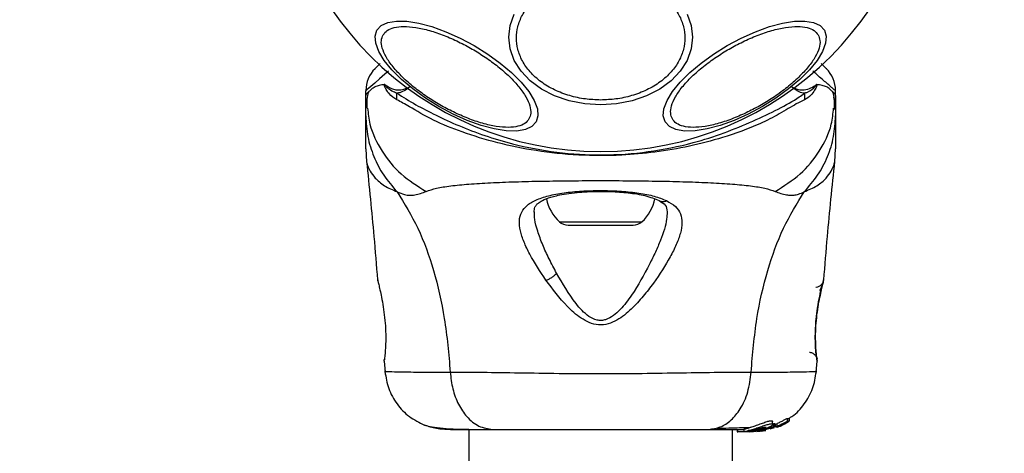
# Model space of a CAD drawing. Units: millimetres. Extents: x 8366 to 30081, y 32740 to 47514.
# Drawn here: x 27899 to 28025, y 36047 to 36102 of the extents above; entities that cross this region are included whole.
import ezdxf

# ---------------------------------------------------------------- set-up
doc = ezdxf.new("R2010")
doc.units = ezdxf.units.MM
doc.header["$LTSCALE"] = 200
doc.layers.add('OTWORY_MONTAŻOWE', color=1, linetype='Continuous')

msp = doc.modelspace()

# ---------------------------------------------------------------- linework, layer by layer
at = {"color": 7, "linetype": 'Continuous', "lineweight": 25}
for p, q in [((27943.33, 36092.37), (27943.33, 36092.95)), ((27943.33, 36089.75), (27943.33, 36092.37)), ((28003.33, 36092.37), (28003.33, 36092.95)), ((28003.33, 36092.37), (28003.33, 36089.75)), ((27943.46, 36091.46), (27943.45, 36090.73)), ((27943.33, 36085.52), (27943.42, 36083.86)), ((28003.23, 36083.86), (28003.33, 36085.52)), ((27969.17, 36075.78), (27977.48, 36075.78)), ((27944.87, 36068.65), (27944.84, 36068.78)), ((28001.81, 36068.78), (28001.8, 36068.71)), ((27945.66, 36058.41), (27945.78, 36056.99)), ((28000.87, 36056.99), (28000.99, 36058.41)), ((28000.92, 36058.97), (28000.94, 36058.79)), ((28000.98, 36058.59), (28000.98, 36058.61)), ((27995.3, 36050.32), (27995.3, 36050.7)), ((27995.52, 36050.44), (27995.63, 36050.4)), ((27995.52, 36050.09), (27995.52, 36050.44)), ((27996.79, 36050.36), (27997.32, 36050.67)), ((27997.2, 36051.07), (27997.41, 36051.1)), ((27997.2, 36050.7), (27997.2, 36051.07)), ((27997.41, 36050.73), (27997.2, 36050.7)), ((27997.41, 36050.73), (27997.41, 36051.1)), ((27997.41, 36051.1), (27997.41, 36051.1)), ((27997.41, 36051.1), (27997.41, 36050.73)), ((27956.48, 36049.68), (27956.48, 33703.78)), ((27990.18, 33703.78), (27990.18, 36049.68)), ((27990.75, 36049.68), (27990.75, 36049.38)), ((27990.75, 36049.38), (27990.84, 36049.38)), ((27990.84, 36049.38), (27990.84, 36049.68)), ((27992.12, 36049.38), (27990.84, 36049.38)), ((27991.6, 36049.7), (27991.6, 36049.39)), ((27992.3, 36049.39), (27992.12, 36049.38)), ((27992.37, 36049.38), (27992.12, 36049.38)), ((27992.62, 36049.52), (27992.19, 36049.52)), ((27992.37, 36049.38), (27993.17, 36049.45)), ((27992.87, 36049.38), (27992.52, 36049.38)), ((27993.52, 36049.52), (27993.15, 36049.52)), ((27993.22, 36049.39), (27994.22, 36049.52)), ((27993.67, 36049.52), (27993.24, 36049.48)), ((27993.67, 36049.52), (27993.91, 36049.52)), ((27993.89, 36049.44), (27994.35, 36049.51)), ((27993.91, 36049.52), (27995.54, 36050.01)), ((27994.4, 36049.52), (27994.04, 36049.46)), ((27994.35, 36049.51), (27994.44, 36049.52)), ((27994.97, 36049.75), (27995.55, 36049.93)), ((27995.41, 36050.4), (27995.41, 36050.05)), ((27995.48, 36050.27), (27995.82, 36050.4)), ((27995.63, 36050.06), (27995.52, 36050.09)), ((27995.82, 36050.07), (27995.62, 36049.99)), ((27995.63, 36050.06), (27995.63, 36050.4)), ((27995.63, 36050.4), (27995.63, 36050.4)), ((27995.63, 36050.4), (27995.63, 36050.06)), ((27995.7, 36049.94), (27996.03, 36050.05)), ((27995.82, 36050.4), (27995.82, 36050.07)), ((27995.89, 36049.95), (27996.22, 36050.07)), ((27996.03, 36050.04), (27996.04, 36050.04)), ((27996.06, 36050.04), (27996.06, 36050.1)), ((27996.33, 36050.12), (27996.57, 36050.27)), ((27996.51, 36050.28), (27996.68, 36050.31)), ((27996.57, 36050.27), (27996.56, 36050.27))]:
    msp.add_line(p, q, dxfattribs=at)
at = {"color": 1, "linetype": 'Continuous', "lineweight": 25}
for p, q in [((27968.06, 36076.21), (27978.6, 36076.21)), ((27945.67, 36058.41), (27945.68, 36058.61)), ((28000.97, 36058.48), (28000.98, 36058.41)), ((27996.22, 36050.17), (27996.22, 36050.07)), ((27996.33, 36050.22), (27996.33, 36050.12))]:
    msp.add_line(p, q, dxfattribs=at)
at = {"color": 7, "linetype": 'Continuous', "lineweight": 25, "flags": 128}
for points in [[(27973.33, 36091.14), (27971.29, 36091.27), (27969.31, 36091.66), (27967.45, 36092.3), (27965.78, 36093.17), (27964.33, 36094.23), (27963.16, 36095.47), (27962.29, 36096.84), (27961.76, 36098.3), (27961.58, 36099.8), (27961.76, 36101.3), (27962.29, 36102.76)], [(27984.36, 36102.76), (27984.89, 36101.3), (27985.07, 36099.8), (27984.89, 36098.3), (27984.36, 36096.84), (27983.5, 36095.47), (27982.33, 36094.23), (27980.88, 36093.17), (27979.2, 36092.3), (27977.34, 36091.66), (27975.37, 36091.27), (27973.33, 36091.14)], [(27965.09, 36088.97), (27964.54, 36088.38), (27963.71, 36087.99), (27962.6, 36087.81), (27961.26, 36087.84), (27959.73, 36088.08), (27958.06, 36088.53), (27956.28, 36089.17), (27954.47, 36089.98), (27952.67, 36090.95), (27950.94, 36092.02), (27949.33, 36093.19), (27947.88, 36094.4), (27946.66, 36095.63), (27945.68, 36096.83), (27944.98, 36097.98), (27944.59, 36099.03), (27944.51, 36099.95), (27944.74, 36100.71), (27945.29, 36101.3), (27946.13, 36101.69), (27947.23, 36101.87), (27948.57, 36101.84), (27950.1, 36101.6), (27951.78, 36101.15), (27953.55, 36100.5), (27955.36, 36099.69), (27957.16, 36098.73), (27958.9, 36097.65), (27960.51, 36096.49), (27961.95, 36095.27), (27963.18, 36094.05), (27964.15, 36092.84), (27964.85, 36091.7), (27965.24, 36090.65), (27965.32, 36089.73), (27965.09, 36088.97)], [(28001.91, 36100.71), (28002.15, 36099.95), (28002.07, 36099.03), (28001.67, 36097.98), (28000.98, 36096.83), (28000, 36095.63), (27998.77, 36094.4), (27997.33, 36093.19), (27995.72, 36092.02), (27993.99, 36090.95), (27992.19, 36089.98), (27990.37, 36089.17), (27988.6, 36088.53), (27986.92, 36088.08), (27985.39, 36087.84), (27984.05, 36087.81), (27982.95, 36087.99), (27982.11, 36088.38), (27981.57, 36088.97), (27981.33, 36089.73), (27981.41, 36090.65), (27981.81, 36091.7), (27982.5, 36092.84), (27983.48, 36094.05), (27984.71, 36095.27), (27986.15, 36096.49), (27987.76, 36097.65), (27989.49, 36098.73), (27991.29, 36099.69), (27993.11, 36100.5), (27994.88, 36101.15), (27996.56, 36101.6), (27998.09, 36101.84), (27999.42, 36101.87), (28000.53, 36101.69), (28001.37, 36101.3), (28001.91, 36100.71)]]:
    msp.add_lwpolyline(points, dxfattribs=at)
at = {"color": 1, "linetype": 'Continuous', "lineweight": 25, "flags": 128}
msp.add_lwpolyline([(27946.21, 36095.45), (27945.76, 36095.06), (27945.07, 36094.46), (27944.47, 36093.94), (27943.98, 36093.52), (27943.7, 36093.27), (27943.5, 36093.1), (27943.37, 36092.99), (27943.33, 36092.95), (27943.33, 36092.95), (27943.33, 36092.95)], dxfattribs=at)
at = {"color": 7, "linetype": 'Continuous', "lineweight": 25}
for centre, radius, start, end in [((27973.33, 36126.73), 41.55, 180, 0), ((27947.33, 36092.95), 4, 135, 179.5834), ((27999.33, 36092.95), 4, 0.4166, 45), ((27929.25, 36092.42), 18.05, 358.0187, 0.7107), ((28017.4, 36092.42), 18.05, 179.2983, 181.9895), ((27971.69, 36080.18), 5.38, 191.0889, 227.529), ((27974.97, 36080.18), 5.38, 312.471, 349.0644), ((27969.17, 36077.43), 1.65, 227.529, 270), ((27977.48, 36077.43), 1.65, 270, 312.471)]:
    msp.add_arc(centre, radius, start, end, dxfattribs=at)
for points, knots in [([(27973.33, 36091.77), (27972.67, 36091.8), (27971.32, 36091.85), (27969.32, 36092.29), (27967.39, 36093.03), (27965.67, 36094.06), (27964.27, 36095.32), (27963.27, 36096.75), (27962.7, 36098.22), (27962.51, 36099.7), (27962.7, 36101.18), (27963.27, 36102.66), (27964.27, 36104.08), (27965.67, 36105.35), (27967.39, 36106.38), (27969.32, 36107.11), (27971.32, 36107.56), (27972.67, 36107.61), (27973.33, 36107.63)], [0, 0, 0, 0, 0.058258, 0.120006, 0.18432, 0.25, 0.31568, 0.379994, 0.441742, 0.5, 0.558258, 0.620006, 0.68432, 0.75, 0.81568, 0.879994, 0.941742, 1, 1, 1, 1]), ([(27973.33, 36107.63), (27973.98, 36107.61), (27975.33, 36107.56), (27977.34, 36107.11), (27979.27, 36106.38), (27980.99, 36105.35), (27982.38, 36104.08), (27983.38, 36102.66), (27983.96, 36101.18), (27984.14, 36099.7), (27983.96, 36098.22), (27983.38, 36096.75), (27982.38, 36095.32), (27980.99, 36094.06), (27979.27, 36093.03), (27977.34, 36092.29), (27975.33, 36091.85), (27973.98, 36091.8), (27973.33, 36091.77)], [0, 0, 0, 0, 0.058258, 0.120006, 0.18432, 0.25, 0.31568, 0.379994, 0.441742, 0.5, 0.558258, 0.620006, 0.68432, 0.75, 0.81568, 0.879994, 0.941742, 1, 1, 1, 1]), ([(27945.54, 36100.1), (27945.69, 36100.3), (27946.01, 36100.71), (27946.91, 36101.08), (27948.14, 36101.22), (27949.68, 36101.09), (27951.44, 36100.7), (27953.3, 36100.06), (27955.15, 36099.25), (27956.92, 36098.31), (27958.62, 36097.24), (27960.25, 36096.05), (27961.73, 36094.76), (27962.95, 36093.43), (27963.83, 36092.16), (27964.32, 36091.03), (27964.46, 36090.06), (27964.26, 36089.58), (27964.17, 36089.35)], [0, 0, 0, 0, 0.058258, 0.120006, 0.18432, 0.25, 0.31568, 0.379994, 0.441742, 0.5, 0.558258, 0.620006, 0.68432, 0.75, 0.81568, 0.879994, 0.941742, 1, 1, 1, 1]), ([(27982.49, 36089.35), (27982.39, 36089.58), (27982.2, 36090.06), (27982.33, 36091.03), (27982.82, 36092.16), (27983.7, 36093.43), (27984.93, 36094.76), (27986.41, 36096.05), (27988.03, 36097.24), (27989.73, 36098.31), (27991.51, 36099.25), (27993.35, 36100.06), (27995.22, 36100.7), (27996.97, 36101.09), (27998.51, 36101.22), (27999.74, 36101.08), (28000.64, 36100.71), (28000.96, 36100.3), (28001.12, 36100.1)], [0, 0, 0, 0, 0.058258, 0.120006, 0.18432, 0.25, 0.31568, 0.379994, 0.441742, 0.5, 0.558258, 0.620006, 0.68432, 0.75, 0.81568, 0.879994, 0.941742, 1, 1, 1, 1]), ([(27964.17, 36089.35), (27964.01, 36089.15), (27963.69, 36088.73), (27962.79, 36088.37), (27961.56, 36088.23), (27960.02, 36088.36), (27958.26, 36088.75), (27956.4, 36089.39), (27954.55, 36090.2), (27952.78, 36091.14), (27951.08, 36092.2), (27949.45, 36093.4), (27947.97, 36094.69), (27946.75, 36096.02), (27945.87, 36097.28), (27945.38, 36098.42), (27945.24, 36099.38), (27945.44, 36099.87), (27945.54, 36100.1)], [0, 0, 0, 0, 0.058258, 0.120006, 0.18432, 0.25, 0.31568, 0.379994, 0.441742, 0.5, 0.558258, 0.620006, 0.68432, 0.75, 0.81568, 0.879994, 0.941742, 1, 1, 1, 1]), ([(28001.12, 36100.1), (28001.21, 36099.87), (28001.41, 36099.38), (28001.28, 36098.42), (28000.79, 36097.28), (27999.9, 36096.02), (27998.68, 36094.69), (27997.2, 36093.4), (27995.58, 36092.2), (27993.87, 36091.14), (27992.1, 36090.2), (27990.25, 36089.39), (27988.39, 36088.75), (27986.64, 36088.36), (27985.1, 36088.23), (27983.87, 36088.37), (27982.97, 36088.73), (27982.64, 36089.15), (27982.49, 36089.35)], [0, 0, 0, 0, 0.058258, 0.120006, 0.18432, 0.25, 0.31568, 0.379994, 0.441742, 0.5, 0.558258, 0.620006, 0.68432, 0.75, 0.81568, 0.879994, 0.941742, 1, 1, 1, 1]), ([(27944.5, 36095.78), (27944.51, 36095.78), (27944.52, 36095.8), (27944.63, 36095.91), (27944.81, 36096.09), (27944.99, 36096.26), (27945.12, 36096.4), (27945.15, 36096.43)], [0, 0, 0, 0, 0.2313851, 0.4640411, 0.7005202, 0.9382433, 1, 1, 1, 1]), ([(28001.51, 36096.42), (28001.54, 36096.39), (28001.8, 36096.14), (28002.05, 36095.88), (28002.12, 36095.81), (28002.16, 36095.78)], [0, 0, 0, 0, 0.0518478, 0.5209518, 1, 1, 1, 1]), ([(27945.69, 36093.77), (27945.47, 36093.72), (27945.02, 36093.62), (27944.48, 36093.46), (27944.04, 36093.15), (27943.67, 36092.8), (27943.4, 36092.56), (27943.33, 36092.43), (27943.33, 36092.37), (27943.33, 36092.37)], [0, 0, 0, 0, 0.148077, 0.296697, 0.447289, 0.598439, 0.793228, 0.989536, 1, 1, 1, 1]), ([(27947.29, 36091.8), (27946.94, 36092.01), (27946.43, 36092.33), (27945.96, 36093.06), (27945.77, 36093.42), (27945.7, 36093.63), (27945.69, 36093.69), (27945.69, 36093.74), (27945.69, 36093.76), (27945.69, 36093.77)], [0, 0, 0, 0, 0.535725, 0.777751, 0.939933, 0.963289, 0.985935, 0.994751, 1, 1, 1, 1]), ([(27945.69, 36093.77), (27945.73, 36093.75), (27945.78, 36093.72), (27945.84, 36093.69), (27945.85, 36093.68)], [0, 0, 0, 0, 0.814392, 1, 1, 1, 1]), ([(27945.85, 36093.68), (27945.82, 36093.69), (27945.79, 36093.72), (27945.75, 36093.74), (27945.73, 36093.75), (27945.72, 36093.75), (27945.72, 36093.75), (27945.72, 36093.75), (27945.71, 36093.74), (27945.71, 36093.74), (27945.71, 36093.74), (27945.71, 36093.74), (27945.72, 36093.74), (27945.72, 36093.72), (27945.75, 36093.69), (27945.86, 36093.56), (27946.31, 36093.1), (27946.86, 36092.85), (27947.3, 36092.64)], [0, 0, 0, 0, 0.044173, 0.066261, 0.077309, 0.082841, 0.084227, 0.084923, 0.085204, 0.085487, 0.085738, 0.086071, 0.086693, 0.089385, 0.100008, 0.142319, 0.311433, 1, 1, 1, 1]), ([(27945.85, 36093.68), (27946.18, 36093.47), (27946.67, 36093.17), (27947.7, 36092.98), (27948.42, 36093.21), (27948.93, 36093.45), (27948.94, 36093.45)], [0, 0, 0, 0, 0.382387, 0.568895, 0.995729, 1, 1, 1, 1]), ([(27948.94, 36093.45), (27948.93, 36093.45), (27948.68, 36093.26), (27948.2, 36092.88), (27947.65, 36092.69), (27947.37, 36092.65), (27947.3, 36092.64)], [0, 0, 0, 0, 0.0086585, 0.4369833, 0.8801214, 1, 1, 1, 1]), ([(27997.72, 36093.45), (27997.72, 36093.45), (27998.2, 36093.22), (27999, 36092.95), (28000.01, 36093.19), (28000.53, 36093.49), (28000.78, 36093.66), (28000.8, 36093.67)], [0, 0, 0, 0, 0.004373, 0.404321, 0.693964, 0.984752, 1, 1, 1, 1]), ([(27999.35, 36092.64), (27999.31, 36092.65), (27999.03, 36092.68), (27998.49, 36092.86), (27997.99, 36093.25), (27997.72, 36093.45), (27997.72, 36093.45)], [0, 0, 0, 0, 0.0877034, 0.5307214, 0.9914242, 1, 1, 1, 1]), ([(27999.35, 36092.64), (27999.49, 36092.69), (28000.03, 36092.86), (28000.54, 36093.29), (28000.88, 36093.66), (28000.93, 36093.71), (28000.93, 36093.73), (28000.94, 36093.73), (28000.94, 36093.74), (28000.94, 36093.74), (28000.94, 36093.74), (28000.94, 36093.74), (28000.94, 36093.74), (28000.94, 36093.74), (28000.93, 36093.74), (28000.93, 36093.74), (28000.9, 36093.73), (28000.86, 36093.71), (28000.82, 36093.68), (28000.8, 36093.67)], [0, 0, 0, 0, 0.206538, 0.815075, 0.890705, 0.900159, 0.904889, 0.90726, 0.908, 0.908367, 0.908658, 0.908891, 0.909124, 0.90947, 0.910139, 0.912637, 0.922538, 0.961973, 1, 1, 1, 1]), ([(28000.96, 36093.76), (28000.96, 36093.76), (28000.97, 36093.74), (28000.96, 36093.69), (28000.9, 36093.39), (28000.63, 36092.97), (28000.13, 36092.24), (27999.65, 36091.96), (27999.36, 36091.8)], [0, 0, 0, 0, 0.006545, 0.01489, 0.034883, 0.263481, 0.568366, 1, 1, 1, 1]), ([(28000.8, 36093.67), (28000.81, 36093.68), (28000.83, 36093.7), (28000.88, 36093.72), (28000.92, 36093.76), (28000.95, 36093.76), (28000.96, 36093.76)], [0, 0, 0, 0, 0.182212, 0.5104565, 0.782728, 1, 1, 1, 1]), ([(28003.33, 36092.37), (28003.33, 36092.37), (28003.33, 36092.43), (28003.26, 36092.56), (28003, 36092.8), (28002.63, 36093.16), (28002.19, 36093.49), (28001.64, 36093.64), (28001.19, 36093.72), (28000.96, 36093.76)], [0, 0, 0, 0, 0.010453, 0.20368, 0.398318, 0.547268, 0.69671, 0.847954, 1, 1, 1, 1]), ([(27943.66, 36092.78), (27943.58, 36092.48), (27943.41, 36091.83), (27943.43, 36091.12), (27943.45, 36090.73)], [0, 0, 0, 0, 0.444368, 1, 1, 1, 1]), ([(27947.3, 36092.64), (27948.07, 36092.15), (27949.52, 36091.23), (27952.24, 36089.85), (27955.2, 36088.46), (27958.5, 36087.2), (27962.66, 36085.94), (27967.7, 36084.99), (27973.55, 36084.63), (27979.43, 36085.05), (27984.69, 36086.11), (27989.16, 36087.54), (27992.85, 36089.09), (27996.09, 36090.63), (27998.15, 36091.75), (27999.14, 36092.48), (27999.35, 36092.64)], [0, 0, 0, 0, 0.0685827, 0.1289599, 0.1893822, 0.2516261, 0.3139127, 0.4084618, 0.5031092, 0.5994492, 0.6956733, 0.7666161, 0.837482, 0.9088054, 0.9802765, 1, 1, 1, 1]), ([(28003.21, 36090.73), (28003.22, 36091.12), (28003.25, 36091.83), (28003.07, 36092.49), (28003, 36092.79)], [0, 0, 0, 0, 0.552929, 1, 1, 1, 1]), ([(28003.2, 36090.57), (28003.22, 36091.05), (28003.24, 36091.59), (28003.11, 36092.09), (28003.1, 36092.14)], [0, 0, 0, 0, 0.894465, 1, 1, 1, 1]), ([(27999.36, 36091.8), (27999.02, 36091.63), (27998.07, 36091.17), (27996.2, 36089.98), (27993.15, 36088.43), (27989.28, 36087.02), (27984.7, 36085.82), (27980.36, 36085.06), (27975.61, 36084.64), (27970.51, 36084.64), (27965.18, 36085.2), (27960.15, 36086.23), (27955.71, 36087.6), (27951.91, 36089.11), (27949.16, 36090.79), (27947.81, 36091.52), (27947.29, 36091.8)], [0, 0, 0, 0, 0.0310266, 0.0871178, 0.1432736, 0.236717, 0.3114262, 0.3861974, 0.4560018, 0.5460876, 0.636133, 0.7200316, 0.8038245, 0.8787318, 0.9535998, 1, 1, 1, 1]), ([(27943.33, 36089.75), (27943.38, 36088.86), (27943.48, 36087.08), (27944.29, 36084.52), (27945.52, 36082.11), (27946.72, 36080.74), (27947.31, 36080.05)], [0, 0, 0, 0, 0.2500269, 0.5000089, 0.7500035, 1, 1, 1, 1]), ([(27943.33, 36085.52), (27943.33, 36085.54), (27943.33, 36085.57), (27943.33, 36085.86), (27943.33, 36086.32), (27943.33, 36086.96), (27943.33, 36087.77), (27943.33, 36088.72), (27943.33, 36089.41), (27943.33, 36089.75)], [0, 0, 0, 0, 0.1429172, 0.2855822, 0.428437, 0.5690741, 0.7127681, 0.8553765, 1, 1, 1, 1]), ([(27999.34, 36080.05), (27999.94, 36080.74), (28001.13, 36082.11), (28002.37, 36084.52), (28003.18, 36087.08), (28003.28, 36088.86), (28003.33, 36089.75)], [0, 0, 0, 0, 0.2499965, 0.4999911, 0.7499731, 1, 1, 1, 1]), ([(28003.33, 36089.75), (28003.33, 36089.41), (28003.33, 36088.73), (28003.33, 36087.77), (28003.33, 36086.97), (28003.33, 36086.32), (28003.33, 36085.86), (28003.33, 36085.57), (28003.33, 36085.54), (28003.33, 36085.52)], [0, 0, 0, 0, 0.144556, 0.287012, 0.430693, 0.57133, 0.714226, 0.856982, 1, 1, 1, 1]), ([(27943.42, 36083.9), (27943.75, 36080.71), (27944.27, 36075.68), (27944.67, 36070.63), (27944.81, 36068.78)], [0, 0, 0, 0, 0.63255, 1, 1, 1, 1]), ([(28001.84, 36068.78), (28001.99, 36070.63), (28002.39, 36075.68), (28002.91, 36080.71), (28003.24, 36083.9)], [0, 0, 0, 0, 0.367189, 1, 1, 1, 1]), ([(27951.05, 36080.09), (27951.45, 36080.23), (27952.3, 36080.53), (27954.14, 36080.81), (27956.45, 36081.03), (27959.21, 36081.2), (27962.37, 36081.33), (27965.84, 36081.41), (27969.53, 36081.46), (27973.33, 36081.48), (27977.13, 36081.46), (27980.82, 36081.41), (27984.28, 36081.33), (27987.44, 36081.2), (27990.21, 36081.03), (27992.51, 36080.81), (27994.36, 36080.53), (27995.2, 36080.23), (27995.61, 36080.09)], [0, 0, 0, 0, 0.0557067, 0.1156226, 0.1777474, 0.2412673, 0.3054557, 0.3701679, 0.4350039, 0.4999896, 0.5649684, 0.6298609, 0.6945251, 0.7587533, 0.8222527, 0.8843783, 0.9442935, 1, 1, 1, 1]), ([(27947.31, 36080.05), (27947.63, 36079.91), (27948.21, 36079.66), (27948.95, 36079.59), (27949.92, 36079.66), (27950.57, 36079.91), (27951.05, 36080.09)], [0, 0, 0, 0, 0.224113, 0.402747, 0.562991, 1, 1, 1, 1]), ([(27947.31, 36080.05), (27948.24, 36078.54), (27950.12, 36075.49), (27952.11, 36069.94), (27953.53, 36063.73), (27953.91, 36059.3), (27954.11, 36057)], [0, 0, 0, 0, 0.235167, 0.474985, 0.727597, 1, 1, 1, 1]), ([(27966.34, 36068.74), (27965.6, 36069.86), (27964.48, 36071.56), (27963.5, 36073.64), (27963.01, 36075.08), (27962.88, 36076.37), (27963.16, 36077.47), (27963.91, 36078.38), (27965.16, 36079.09), (27966.83, 36079.61), (27968.88, 36079.97), (27971.17, 36080.17), (27973.6, 36080.22), (27976.01, 36080.14), (27978.25, 36079.9), (27980.25, 36079.52), (27981.25, 36079.11), (27981.75, 36078.91)], [0, 0, 0, 0, 0.120713, 0.181091, 0.241446, 0.302104, 0.363417, 0.425329, 0.48816, 0.551652, 0.615588, 0.679842, 0.744236, 0.808708, 0.872893, 0.936675, 1, 1, 1, 1]), ([(27964.83, 36077.45), (27964.85, 36077.67), (27964.88, 36078.04), (27965.11, 36078.39), (27965.46, 36078.7), (27966.11, 36079.07), (27967.06, 36079.4), (27968.16, 36079.66), (27969.3, 36079.85), (27970.78, 36080.01), (27972.6, 36080.1), (27974.7, 36080.09), (27976.94, 36079.93), (27979.15, 36079.59), (27980.24, 36079.14), (27980.81, 36078.91)], [0, 0, 0, 0, 0.090717, 0.1586186, 0.2054914, 0.2715974, 0.351197, 0.3969886, 0.4523718, 0.5185336, 0.5952904, 0.6824719, 0.7794926, 0.8854504, 1, 1, 1, 1]), ([(27992.55, 36057), (27992.74, 36059.3), (27993.12, 36063.73), (27994.54, 36069.94), (27996.54, 36075.49), (27998.41, 36078.54), (27999.34, 36080.05)], [0, 0, 0, 0, 0.272403, 0.525015, 0.764833, 1, 1, 1, 1]), ([(27995.61, 36080.09), (27996.08, 36079.91), (27996.69, 36079.67), (27997.54, 36079.6), (27998.04, 36079.62), (27998.64, 36079.72), (27999.09, 36079.93), (27999.34, 36080.05)], [0, 0, 0, 0, 0.436854, 0.55622, 0.683644, 0.825126, 1, 1, 1, 1]), ([(27981.75, 36078.91), (27982.15, 36078.68), (27982.96, 36078.2), (27983.59, 36077.25), (27983.78, 36076.11), (27983.56, 36074.78), (27983.02, 36073.31), (27981.96, 36071.2), (27980.51, 36068.93), (27978.77, 36066.67), (27977.27, 36065.01), (27975.77, 36063.76), (27974.3, 36063.1), (27973.05, 36062.95), (27971.86, 36063.29), (27970.47, 36064.06), (27968.49, 36065.87), (27967.2, 36067.6), (27966.34, 36068.74)], [0, 0, 0, 0, 0.063345, 0.125909, 0.187533, 0.248685, 0.309589, 0.370435, 0.49264, 0.554535, 0.617238, 0.680878, 0.713711, 0.747114, 0.780324, 0.8128, 0.876312, 1, 1, 1, 1]), ([(27980.81, 36078.91), (27981.11, 36078.73), (27981.7, 36078.39), (27981.79, 36077.8), (27981.83, 36077.5)], [0, 0, 0, 0, 0.50242, 1, 1, 1, 1]), ([(27979.56, 36070.77), (27978.85, 36069.44), (27977.79, 36067.46), (27976.13, 36065.25), (27975, 36064.19), (27974.15, 36063.71), (27973.41, 36063.57), (27972.66, 36063.64), (27971.43, 36064.27), (27969.59, 36066.35), (27968.46, 36068.31), (27967.7, 36069.63)], [0, 0, 0, 0, 0.256109, 0.382686, 0.444347, 0.503926, 0.533513, 0.561905, 0.621201, 0.745208, 1, 1, 1, 1]), ([(27966.34, 36068.74), (27966.46, 36068.78), (27966.71, 36068.87), (27967.08, 36069.09), (27967.43, 36069.35), (27967.61, 36069.53), (27967.7, 36069.63)], [0, 0, 0, 0, 0.250004, 0.499983, 0.75001, 1, 1, 1, 1]), ([(27944.84, 36068.78), (27944.85, 36068.75), (27944.86, 36068.69), (27944.97, 36068.23), (27945.13, 36067.54), (27945.26, 36066.89), (27945.33, 36066.57)], [0, 0, 0, 0, 0.2514, 0.502308, 0.751671, 1, 1, 1, 1]), ([(28001.32, 36067.42), (28001.44, 36067.64), (28001.68, 36068.11), (28001.75, 36068.48), (28001.79, 36068.68)], [0, 0, 0, 0, 0.4851943, 1, 1, 1, 1]), ([(28001.33, 36066.57), (28001.39, 36066.9), (28001.52, 36067.54), (28001.68, 36068.23), (28001.79, 36068.69), (28001.81, 36068.75), (28001.81, 36068.78)], [0, 0, 0, 0, 0.2486214, 0.4988071, 0.7493066, 1, 1, 1, 1]), ([(28001.78, 36068.63), (28001.78, 36068.63), (28001.77, 36068.58), (28001.68, 36068.21), (28001.52, 36067.54), (28001.39, 36066.9), (28001.33, 36066.57)], [0, 0, 0, 0, 0.003287, 0.337354, 0.669366, 1, 1, 1, 1]), ([(28000.9, 36058.91), (28000.89, 36058.93), (28000.89, 36058.96), (28000.84, 36059.4), (28000.77, 36060.26), (28000.74, 36061.48), (28000.77, 36062.64), (28000.86, 36063.87), (28001.05, 36065.31), (28001.28, 36066.56), (28001.46, 36067.46), (28001.54, 36067.79), (28001.57, 36067.96)], [0, 0, 0, 0, 0.081366, 0.163109, 0.302855, 0.414072, 0.497875, 0.581715, 0.692622, 0.831409, 0.912178, 1, 1, 1, 1]), ([(27945.33, 36066.57), (27945.4, 36066.17), (27945.55, 36065.37), (27945.74, 36063.96), (27945.86, 36062.53), (27945.88, 36061.18), (27945.84, 36060), (27945.76, 36059.12), (27945.7, 36058.6), (27945.69, 36058.54), (27945.69, 36058.52)], [0, 0, 0, 0, 0.133796, 0.266552, 0.399022, 0.531507, 0.665149, 0.800604, 0.937256, 1, 1, 1, 1]), ([(28000.98, 36058.41), (28000.98, 36058.45), (28000.97, 36058.52), (28000.9, 36059.11), (28000.82, 36060.02), (28000.78, 36061.18), (28000.8, 36062.53), (28000.91, 36063.96), (28001.1, 36065.37), (28001.25, 36066.17), (28001.33, 36066.57)], [0, 0, 0, 0, 0.127955, 0.255247, 0.381049, 0.505466, 0.628551, 0.751811, 0.875623, 1, 1, 1, 1]), ([(28000.98, 36058.41), (28000.98, 36058.48), (28000.99, 36058.62), (28000.94, 36058.82), (28000.85, 36059.01), (28000.72, 36059.17), (28000.57, 36059.31), (28000.39, 36059.41), (28000.19, 36059.48), (28000.05, 36059.48), (27999.99, 36059.49)], [0, 0, 0, 0, 0.124979, 0.250011, 0.374993, 0.499925, 0.625002, 0.75004, 0.875014, 1, 1, 1, 1]), ([(27945.68, 36058.61), (27945.68, 36058.6), (27945.67, 36058.58), (27945.68, 36058.6), (27945.68, 36058.62)], [0, 0, 0, 0, 0.497582, 1, 1, 1, 1]), ([(28000.89, 36058.94), (28000.9, 36058.93), (28000.95, 36058.84), (28000.96, 36058.77), (28000.97, 36058.71)], [0, 0, 0, 0, 0.166253, 1, 1, 1, 1]), ([(27945.77, 36057.07), (27945.89, 36056.33), (27946.13, 36054.85), (27947.25, 36052.87), (27948.81, 36051.22), (27950.16, 36050.56), (27950.83, 36050.23)], [0, 0, 0, 0, 0.249942, 0.499965, 0.750054, 1, 1, 1, 1]), ([(27954.11, 36057), (27955.46, 36056.99), (27958.16, 36056.99), (27962.91, 36056.91), (27967.99, 36056.83), (27973.32, 36056.79), (27978.64, 36056.83), (27983.73, 36056.91), (27988.49, 36056.99), (27991.19, 36056.99), (27992.55, 36057)], [0, 0, 0, 0, 0.124446, 0.248457, 0.373453, 0.499821, 0.626066, 0.750997, 0.875313, 1, 1, 1, 1]), ([(27954.11, 36057), (27954.19, 36056.26), (27954.36, 36054.8), (27955.12, 36052.84), (27956.24, 36051.16), (27957.75, 36049.93), (27958.94, 36049.76), (27959.53, 36049.68)], [0, 0, 0, 0, 0.186726, 0.373509, 0.560342, 0.780154, 1, 1, 1, 1]), ([(27987.13, 36049.68), (27987.63, 36049.74), (27988.63, 36049.86), (27990.03, 36050.8), (27991.26, 36052.3), (27992.23, 36054.41), (27992.44, 36056.14), (27992.55, 36057)], [0, 0, 0, 0, 0.1867593, 0.3735374, 0.5602861, 0.7802022, 1, 1, 1, 1]), ([(27997.39, 36051.11), (27997.52, 36051.18), (27998.3, 36051.6), (27999.39, 36052.89), (28000.53, 36054.84), (28000.76, 36056.32), (28000.88, 36057.07)], [0, 0, 0, 0, 0.060781, 0.373938, 0.687019, 1, 1, 1, 1]), ([(27991.63, 36049.7), (27991.62, 36049.7), (27991.61, 36049.71), (27991.83, 36049.75), (27992.24, 36049.87), (27992.78, 36050.04), (27993.39, 36050.25), (27994.02, 36050.48), (27994.59, 36050.68), (27995.02, 36050.79), (27995.26, 36050.79), (27995.28, 36050.73), (27995.29, 36050.7)], [0, 0, 0, 0, 0.058789, 0.169058, 0.27728, 0.382957, 0.48942, 0.599347, 0.710611, 0.816625, 0.914505, 1, 1, 1, 1]), ([(27995.41, 36050.4), (27995.42, 36050.4), (27995.44, 36050.41), (27995.48, 36050.43), (27995.5, 36050.43), (27995.51, 36050.44), (27995.52, 36050.44), (27995.52, 36050.44)], [0, 0, 0, 0, 0.2432915, 0.487115, 0.7152651, 0.9213923, 1, 1, 1, 1]), ([(27995.82, 36050.4), (27995.97, 36050.48), (27996.28, 36050.62), (27996.71, 36050.84), (27997.03, 36051.01), (27997.17, 36051.07), (27997.2, 36051.07), (27997.2, 36051.07)], [0, 0, 0, 0, 0.246109, 0.492238, 0.733778, 0.944472, 1, 1, 1, 1]), ([(27995.82, 36050.07), (27995.97, 36050.14), (27996.28, 36050.27), (27996.7, 36050.48), (27997.02, 36050.64), (27997.17, 36050.7), (27997.2, 36050.7), (27997.2, 36050.7)], [0, 0, 0, 0, 0.243181, 0.486372, 0.725711, 0.937669, 1, 1, 1, 1]), ([(27997.41, 36050.73), (27997.41, 36050.73), (27997.41, 36050.73), (27997.4, 36050.73), (27997.38, 36050.71), (27997.36, 36050.7), (27997.34, 36050.68), (27997.32, 36050.67), (27997.32, 36050.67)], [0, 0, 0, 0, 0.17159, 0.342859, 0.522369, 0.727942, 0.966288, 1, 1, 1, 1]), ([(27950.82, 36050.24), (27951.31, 36050.08), (27952.26, 36049.76), (27953.51, 36049.7), (27954.13, 36049.68)], [0, 0, 0, 0, 0.511239, 1, 1, 1, 1]), ([(27950.85, 36050.23), (27951.13, 36050.14), (27951.68, 36049.98), (27953.12, 36049.81), (27954.7, 36049.71), (27955.96, 36049.69), (27956.48, 36049.69)], [0, 0, 0, 0, 0.28225, 0.555737, 0.818942, 1, 1, 1, 1]), ([(27954.13, 36049.68), (27954.45, 36049.68), (27955.1, 36049.68), (27956.94, 36049.68), (27958.67, 36049.68), (27959.53, 36049.68)], [0, 0, 0, 0, 0.333512, 0.666508, 1, 1, 1, 1]), ([(27959.53, 36049.68), (27960.5, 36049.68), (27962.45, 36049.68), (27965.87, 36049.68), (27969.52, 36049.68), (27973.32, 36049.68), (27977.12, 36049.68), (27980.77, 36049.68), (27984.19, 36049.68), (27986.15, 36049.68), (27987.13, 36049.68)], [0, 0, 0, 0, 0.1249084, 0.2498436, 0.374593, 0.4997922, 0.6249561, 0.749662, 0.8747754, 1, 1, 1, 1]), ([(27987.13, 36049.68), (27988.22, 36049.68), (27990.15, 36049.68), (27991.16, 36049.68), (27991.6, 36049.68)], [0, 0, 0, 0, 0.569198, 1, 1, 1, 1]), ([(27988.13, 36049.82), (27989.18, 36049.84), (27990.84, 36049.88), (27991.99, 36049.93), (27992.41, 36049.95)], [0, 0, 0, 0, 0.6331167, 1, 1, 1, 1]), ([(27991.61, 36049.39), (27991.61, 36049.39), (27991.57, 36049.39), (27991.71, 36049.41), (27991.95, 36049.46), (27992.14, 36049.51), (27992.19, 36049.52)], [0, 0, 0, 0, 0.025458, 0.450632, 0.874358, 1, 1, 1, 1]), ([(27993.52, 36049.52), (27993.32, 36049.49), (27992.93, 36049.43), (27992.39, 36049.39), (27991.94, 36049.38), (27991.78, 36049.38), (27991.69, 36049.38)], [0, 0, 0, 0, 0.246358, 0.49267, 0.741252, 1, 1, 1, 1]), ([(27992.19, 36049.52), (27992.35, 36049.57), (27992.68, 36049.66), (27993.3, 36049.85), (27993.92, 36050.07), (27994.5, 36050.26), (27994.96, 36050.38), (27995.24, 36050.41), (27995.33, 36050.34), (27995.24, 36050.19), (27994.96, 36049.99), (27994.48, 36049.77), (27993.96, 36049.61), (27993.63, 36049.54), (27993.52, 36049.52)], [0, 0, 0, 0, 0.0862331, 0.1724473, 0.2598084, 0.3488847, 0.4356165, 0.516862, 0.5955464, 0.677814, 0.7676248, 0.863283, 0.9573759, 1, 1, 1, 1]), ([(27992.62, 36049.52), (27992.58, 36049.51), (27992.5, 36049.49), (27992.45, 36049.47), (27992.45, 36049.46), (27992.51, 36049.46), (27992.62, 36049.46), (27992.82, 36049.48), (27993.02, 36049.51), (27993.15, 36049.52)], [0, 0, 0, 0, 0.126935, 0.250046, 0.375639, 0.500856, 0.623552, 0.750517, 1, 1, 1, 1]), ([(27992.62, 36049.52), (27992.68, 36049.54), (27992.8, 36049.57), (27993.04, 36049.64), (27993.29, 36049.71), (27993.55, 36049.78), (27993.81, 36049.85), (27994.04, 36049.91), (27994.24, 36049.96), (27994.39, 36049.98), (27994.43, 36049.97), (27994.45, 36049.97)], [0, 0, 0, 0, 0.112541, 0.225234, 0.336319, 0.450621, 0.565041, 0.67614, 0.788923, 0.900731, 1, 1, 1, 1]), ([(27994.45, 36049.97), (27994.45, 36049.97), (27994.46, 36049.96), (27994.44, 36049.92), (27994.32, 36049.85), (27994.14, 36049.78), (27993.92, 36049.7), (27993.67, 36049.63), (27993.41, 36049.57), (27993.23, 36049.54), (27993.15, 36049.52)], [0, 0, 0, 0, 0.015725, 0.156027, 0.295626, 0.436472, 0.576402, 0.718195, 0.860365, 1, 1, 1, 1]), ([(27994.04, 36049.46), (27993.96, 36049.45), (27993.8, 36049.43), (27993.6, 36049.41), (27993.51, 36049.4), (27993.48, 36049.4)], [0, 0, 0, 0, 0.400495, 0.801119, 1, 1, 1, 1]), ([(27995.41, 36050.05), (27995.13, 36049.94), (27994.56, 36049.72), (27993.97, 36049.59), (27993.67, 36049.52)], [0, 0, 0, 0, 0.497148, 1, 1, 1, 1]), ([(27995.41, 36050.05), (27995.42, 36050.06), (27995.44, 36050.07), (27995.48, 36050.08), (27995.5, 36050.09), (27995.51, 36050.09), (27995.52, 36050.09), (27995.52, 36050.09)], [0, 0, 0, 0, 0.240862, 0.482183, 0.709917, 0.917842, 1, 1, 1, 1]), ([(27995.63, 36050.06), (27995.63, 36050.06), (27995.63, 36050.06), (27995.62, 36050.05), (27995.6, 36050.04), (27995.57, 36050.03), (27995.55, 36050.02), (27995.54, 36050.01)], [0, 0, 0, 0, 0.191952, 0.3836026, 0.5832339, 0.7986361, 1, 1, 1, 1]), ([(27995.87, 36050.02), (27995.94, 36050.05), (27996.08, 36050.11), (27996.27, 36050.2), (27996.42, 36050.26), (27996.49, 36050.28), (27996.5, 36050.28), (27996.51, 36050.28)], [0, 0, 0, 0, 0.241877, 0.48396, 0.717954, 0.930086, 1, 1, 1, 1]), ([(27995.92, 36050), (27995.93, 36050.01), (27995.95, 36050.02), (27995.99, 36050.03), (27996.01, 36050.04), (27996.02, 36050.04), (27996.03, 36050.04), (27996.03, 36050.04)], [0, 0, 0, 0, 0.250233, 0.500762, 0.741542, 0.963451, 1, 1, 1, 1]), ([(27996.22, 36050.07), (27996.23, 36050.08), (27996.26, 36050.09), (27996.29, 36050.1), (27996.32, 36050.12), (27996.33, 36050.12), (27996.33, 36050.12), (27996.33, 36050.12)], [0, 0, 0, 0, 0.237502, 0.475171, 0.706048, 0.918379, 1, 1, 1, 1]), ([(27996.79, 36050.36), (27996.78, 36050.36), (27996.76, 36050.34), (27996.72, 36050.33), (27996.7, 36050.31), (27996.69, 36050.31), (27996.68, 36050.31), (27996.68, 36050.31)], [0, 0, 0, 0, 0.253066, 0.506649, 0.743059, 0.950847, 1, 1, 1, 1])]:
    msp.add_open_spline(points, degree=3, knots=knots, dxfattribs=at)
at = {"color": 1, "linetype": 'Continuous', "lineweight": 25}
for points, knots in [([(28003.33, 36092.95), (28003.33, 36092.95), (28003.33, 36092.95), (28003.3, 36092.97), (28003.18, 36093.08), (28002.97, 36093.26), (28002.66, 36093.53), (28002.23, 36093.9), (28001.64, 36094.41), (28001.04, 36094.93), (28000.6, 36095.32), (28000.43, 36095.46)], [0, 0, 0, 0, 0.0000044, 0.1146594, 0.2298627, 0.3467218, 0.4641247, 0.6106399, 0.7581261, 0.9084844, 1, 1, 1, 1]), ([(27943.56, 36090.74), (27943.63, 36090.05), (27943.82, 36088.11), (27945.28, 36085.18), (27947.7, 36082.16), (27949.93, 36080.78), (27951.05, 36080.09)], [0, 0, 0, 0, 0.156869, 0.437897, 0.71897, 1, 1, 1, 1]), ([(27995.61, 36080.09), (27996.72, 36080.78), (27998.95, 36082.16), (28001.37, 36085.18), (28002.83, 36088.11), (28003.02, 36090.05), (28003.09, 36090.74)], [0, 0, 0, 0, 0.28103, 0.562103, 0.843131, 1, 1, 1, 1]), ([(27943.42, 36083.86), (27943.42, 36083.86), (27943.4, 36083.96), (27943.46, 36083.62), (27943.74, 36082.85), (27944.48, 36081.8), (27945.61, 36080.77), (27946.75, 36080.29), (27947.31, 36080.05)], [0, 0, 0, 0, 0.00079, 0.226984, 0.466463, 0.638931, 0.820982, 1, 1, 1, 1]), ([(27999.34, 36080.05), (27999.91, 36080.29), (28001.04, 36080.76), (28002.18, 36081.8), (28002.91, 36082.84), (28003.21, 36083.7), (28003.23, 36083.81), (28003.23, 36083.86)], [0, 0, 0, 0, 0.179139, 0.36122, 0.534148, 0.774181, 1, 1, 1, 1]), ([(27980.8, 36078.92), (27980.82, 36078.91), (27980.92, 36078.84), (27981.14, 36078.8), (27981.44, 36078.8), (27981.64, 36078.87), (27981.75, 36078.91)], [0, 0, 0, 0, 0.073041, 0.38197, 0.691127, 1, 1, 1, 1]), ([(27967.7, 36069.63), (27967.37, 36070.24), (27966.72, 36071.48), (27965.89, 36073.29), (27965.26, 36074.98), (27964.87, 36076.41), (27964.86, 36077.17), (27964.86, 36077.49)], [0, 0, 0, 0, 0.214237, 0.427853, 0.645971, 0.848337, 1, 1, 1, 1]), ([(27981.81, 36077.44), (27981.8, 36077.15), (27981.77, 36076.08), (27981.18, 36074.33), (27980.34, 36072.34), (27979.82, 36071.29), (27979.56, 36070.77)], [0, 0, 0, 0, 0.156136, 0.572155, 0.786278, 1, 1, 1, 1]), ([(28000.82, 36067.86), (28000.84, 36067.86), (28000.98, 36067.87), (28001.2, 36067.92), (28001.43, 36068.07), (28001.59, 36068.21), (28001.65, 36068.32), (28001.68, 36068.37)], [0, 0, 0, 0, 0.051785, 0.421778, 0.617969, 0.849996, 1, 1, 1, 1]), ([(27945.77, 36057.07), (27945.77, 36057.07), (27945.59, 36057.07), (27946.22, 36057.06), (27947.73, 36057.03), (27950.37, 36056.99), (27952.86, 36057), (27954.11, 36057)], [0, 0, 0, 0, 0.000083, 0.248336, 0.497983, 0.748271, 1, 1, 1, 1]), ([(27992.55, 36057), (27993.79, 36057), (27996.27, 36056.99), (27998.91, 36057.03), (28000.43, 36057.06), (28001.06, 36057.07), (28000.88, 36057.07), (28000.88, 36057.07)], [0, 0, 0, 0, 0.251103, 0.501212, 0.75058, 0.999873, 1, 1, 1, 1])]:
    msp.add_open_spline(points, degree=3, knots=knots, dxfattribs=at)
at = {"layer": 'OTWORY_MONTAŻOWE', "lineweight": 18}
msp.add_circle((27973.33, 36126.73), 200, dxfattribs=at)
msp.add_circle((27973.33, 36126.73), 200, dxfattribs=at)

doc.saveas('drawing.dxf')
